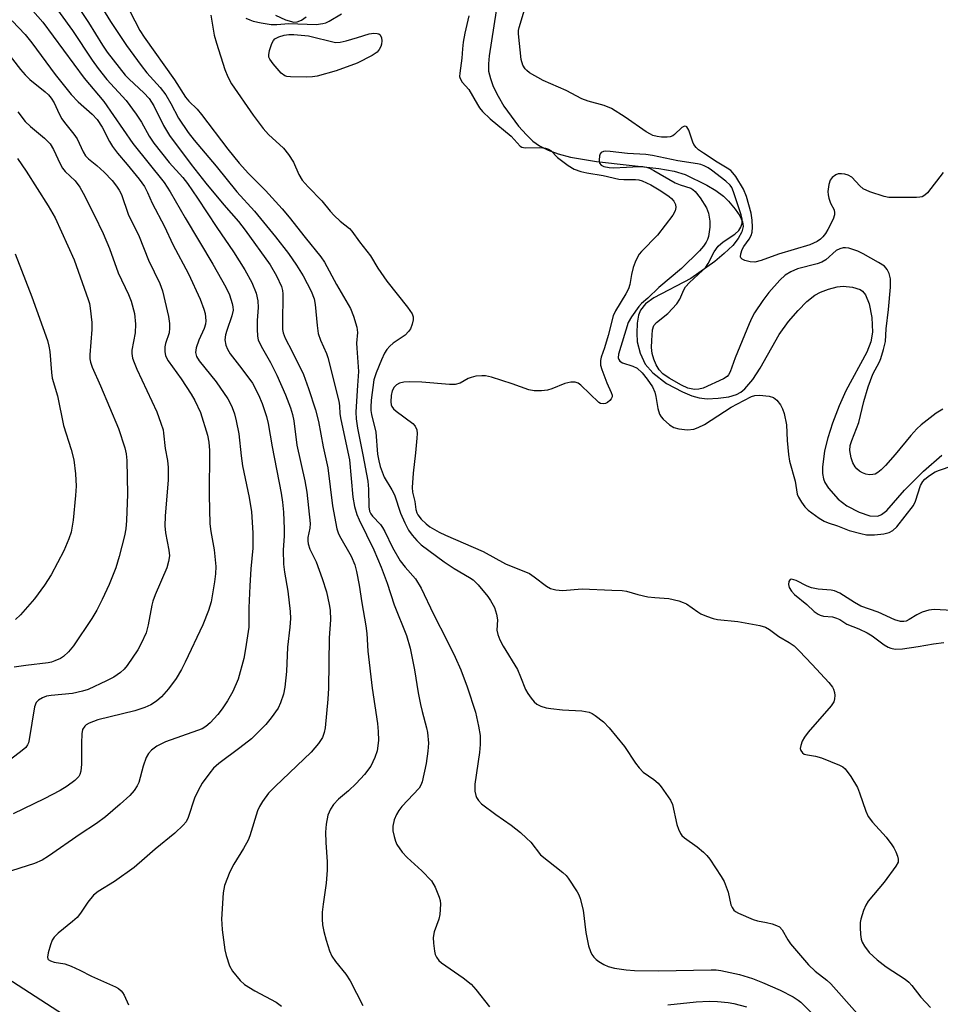
# Model space of a CAD drawing. Units: inches. Extents: x 1171770 to 1177770, y 533459 to 537459.
# Drawn here: x 1176090 to 1176316, y 535234 to 535475 of the extents above; entities that cross this region are included whole.
import ezdxf

# ---------------------------------------------------------------- set-up
doc = ezdxf.new("R2010")
doc.units = ezdxf.units.IN
doc.header["$MEASUREMENT"] = 0
for name, color, linetype in [('HYDRO-Single Line Stream', 4, 'Continuous'), ('NTRL-Trees', 3, 'Continuous'), ('Undefined', 1, 'Continuous')]:
    doc.layers.add(name, color=color, linetype=linetype)

msp = doc.modelspace()

# ---------------------------------------------------------------- linework, layer by layer
at = {"layer": 'HYDRO-Single Line Stream'}
for points in [[(1176207, 535477.25), (1176205.25, 535466.22), (1176205.09, 535464.21), (1176205.16, 535462.43), (1176205.57, 535460.65), (1176206.29, 535458.71), (1176207.45, 535456.33), (1176208.88, 535453.9), (1176212.44, 535449.02), (1176214.38, 535446.85), (1176215.97, 535445.34), (1176217.57, 535444.17), (1176219.73, 535443.08), (1176222.19, 535442.2), (1176225.22, 535441.42), (1176231.56, 535440.38), (1176246.81, 535438.66), (1176250.53, 535437.95), (1176253.2, 535437.13), (1176258.52, 535434.57), (1176260.77, 535433.22), (1176262.59, 535431.9), (1176263.87, 535430.66), (1176265.47, 535428.72), (1176266.6, 535427.03), (1176267.29, 535425.56), (1176267.42, 535424.4), (1176267.11, 535423.15), (1176266.21, 535421.51), (1176264.87, 535419.82), (1176262.82, 535417.79), (1176260.51, 535415.85), (1176254.66, 535411.74), (1176245.54, 535406.94), (1176243.56, 535405.51), (1176242.28, 535403.98), (1176241.83, 535402.75), (1176241.5, 535400.8), (1176241.38, 535398.35), (1176241.48, 535396.25), (1176242.22, 535393.41), (1176243.43, 535390.74), (1176245.31, 535388.65), (1176248.68, 535386.05), (1176252.56, 535383.94), (1176254.91, 535383), (1176256.69, 535382.48), (1176258.65, 535382.28), (1176261.31, 535382.39), (1176263.92, 535382.79), (1176265.78, 535383.32), (1176266.84, 535383.88), (1176267.86, 535384.71), (1176269.79, 535386.97), (1176271.58, 535389.76), (1176276.21, 535397.97), (1176278.56, 535401.16), (1176280.88, 535403.92), (1176283, 535406.07), (1176285, 535407.65), (1176286.32, 535408.34), (1176288.32, 535409.11), (1176290.4, 535409.66), (1176291.88, 535409.87), (1176294.18, 535409.62), (1176296.02, 535409.05), (1176296.65, 535408.61), (1176297.35, 535407.72), (1176298.26, 535405.54), (1176298.91, 535402.2), (1176299.08, 535398.57), (1176298.67, 535396.24), (1176297.69, 535393.69), (1176292.52, 535384.2), (1176290.93, 535380.56), (1176289.31, 535376.28), (1176288.13, 535372.69), (1176287.33, 535369.56), (1176286.87, 535365.57), (1176286.88, 535363.97), (1176287.07, 535362.66), (1176287.45, 535361.75), (1176288.31, 535360.41), (1176290.67, 535357.7), (1176292.76, 535356.11), (1176295.78, 535354.54), (1176298.46, 535353.67), (1176300.34, 535353.57), (1176301.25, 535353.94), (1176302.55, 535354.96), (1176306.93, 535359.93), (1176311.57, 535364.55), (1176316.06, 535368.44)], [(1176153, 535476.17), (1176155.43, 535475.04), (1176157.46, 535474.48), (1176158.28, 535474.53), (1176159.38, 535474.95), (1176160.47, 535475.74)]]:
    msp.add_lwpolyline(points, dxfattribs=at)
at = {"layer": 'NTRL-Trees'}
msp.add_lwpolyline([(1176651.97, 534953.06), (1176219.99, 535154.58), (1175989.39, 535303.78), (1175973.18, 535306.93), (1175966.59, 535321.31), (1175973.18, 535341.08), (1175993.67, 535383.68), (1175998.34, 535422.56), (1175980.01, 535472.02), (1176008.27, 535555.58), (1176002.79, 535587.21), (1175947.68, 535629.21), (1175579.49, 535706.26), (1175398.86, 535754.17), (1175275.12, 535788.99), (1175257.71, 535822.86)], dxfattribs=at)
at = {"layer": 'Undefined'}
for points, elevation in [([(1176098.59, 535487.45), (1176107.26, 535474.35), (1176110.66, 535468.85), (1176111.81, 535467.13), (1176116.21, 535461.48), (1176117.19, 535460.49), (1176120.81, 535457.18), (1176122.08, 535455.76), (1176123.25, 535453.95), (1176125.57, 535449.16), (1176127.06, 535446.7), (1176132.38, 535439.61), (1176135.98, 535435.08), (1176140.4, 535429.77), (1176143.95, 535425.67), (1176145.61, 535423.56), (1176151.72, 535415.08), (1176153.28, 535412.35), (1176154.5, 535409.72), (1176154.74, 535408.78), (1176154.82, 535407.96), (1176154.69, 535400.58), (1176154.74, 535399.24), (1176154.88, 535398.43), (1176155.38, 535397.1), (1176157.12, 535393.85), (1176159.83, 535388.24), (1176161.1, 535384.78), (1176162.8, 535379.54), (1176163.52, 535376.72), (1176164.69, 535370.53), (1176165.8, 535365.4), (1176166.99, 535356.07), (1176168.02, 535350.42), (1176168.33, 535349.48), (1176168.69, 535348.72), (1176171.55, 535343.75), (1176172.4, 535341.64), (1176172.85, 535339.99), (1176173.5, 535336.65), (1176174.13, 535332.35), (1176175.12, 535326.69), (1176175.34, 535324.83), (1176175.63, 535320.54), (1176176.65, 535311.45), (1176177.97, 535302.84), (1176178.16, 535300.88), (1176178.2, 535298.65), (1176177.86, 535296.13), (1176177.34, 535294.48), (1176176.33, 535292.37), (1176174.78, 535290.36), (1176172.75, 535288.14), (1176170.87, 535286.3), (1176168.44, 535284.26), (1176167.2, 535282.99), (1176166.45, 535281.83), (1176165.84, 535280.35), (1176165.4, 535278.15), (1176165.24, 535276.2), (1176165.31, 535273.66), (1176165.67, 535268.93), (1176165.63, 535266.92), (1176165.41, 535263.77), (1176164.66, 535258.58), (1176164.45, 535256.62), (1176164.39, 535254.96), (1176164.52, 535253.54), (1176164.84, 535251.9), (1176165.39, 535249.76), (1176166.24, 535247.2), (1176166.82, 535245.83), (1176167.67, 535244.54), (1176170.24, 535241.43), (1176171.26, 535239.8), (1176174.39, 535233.81)], 278), ([(1176097.28, 535480.78), (1176103.37, 535472.43), (1176108.16, 535465.17), (1176109.65, 535463.08), (1176111.74, 535460.41), (1176116.44, 535455.25), (1176118.92, 535451.94), (1176120.22, 535449.99), (1176122.09, 535446.52), (1176123.23, 535444.87), (1176127, 535440.13), (1176130.35, 535436.43), (1176131.48, 535434.95), (1176133.95, 535431.38), (1176138.66, 535424.19), (1176142.71, 535418.22), (1176145.5, 535413.86), (1176147.18, 535410.74), (1176148.3, 535408.09), (1176148.69, 535406.23), (1176148.78, 535404.6), (1176148.52, 535401.43), (1176148.5, 535399.35), (1176148.58, 535397.58), (1176148.77, 535396.74), (1176149.49, 535395.15), (1176151.76, 535391.17), (1176153.37, 535388.02), (1176155.47, 535383.24), (1176156.68, 535380.03), (1176157.19, 535378.4), (1176157.47, 535376.85), (1176158.26, 535370.92), (1176160.2, 535362.23), (1176160.65, 535359.43), (1176161.46, 535351.76), (1176161.39, 535350.59), (1176160.91, 535348.29), (1176160.88, 535347.53), (1176160.96, 535346.78), (1176161.43, 535345.44), (1176162.95, 535342.37), (1176164.46, 535338.28), (1176165.47, 535335.05), (1176166.17, 535331.96), (1176166.37, 535330.53), (1176166.45, 535328.21), (1176166.12, 535323.74), (1176165.97, 535311.44), (1176165.8, 535308.8), (1176165.15, 535301.72), (1176164.95, 535300.6), (1176164.48, 535299.36), (1176163.5, 535297.95), (1176161.73, 535295.83), (1176152.89, 535287.41), (1176151.33, 535285.74), (1176149.81, 535283.69), (1176149.07, 535282.49), (1176148.61, 535281.41), (1176146.71, 535275.32), (1176146.3, 535274.25), (1176145.18, 535272.19), (1176142.82, 535268.42), (1176141.8, 535266.49), (1176140.56, 535263.12), (1176140.17, 535261.4), (1176139.82, 535254.93), (1176139.84, 535253.76), (1176139.99, 535252.32), (1176140.64, 535247.42), (1176140.92, 535246), (1176141.79, 535243.47), (1176142.52, 535242.2), (1176144.37, 535239.89), (1176145.44, 535238.9), (1176147.93, 535237.36), (1176153.18, 535234.57), (1176154.51, 535233.59)], 280), ([(1176116.16, 535479.53), (1176119.82, 535472.41), (1176120.9, 535470.74), (1176128.3, 535460.35), (1176131, 535456.1), (1176131.83, 535455.13), (1176133.84, 535453.12), (1176134.93, 535451.85), (1176141.36, 535443.34), (1176144.11, 535439.96), (1176146.42, 535437.41), (1176150.55, 535433.22), (1176154.62, 535428.79), (1176156.37, 535426.75), (1176160.26, 535421.74), (1176164.07, 535417), (1176165.01, 535415.72), (1176167.96, 535410.22), (1176171.38, 535404.37), (1176172.1, 535402.51), (1176172.91, 535399.78), (1176173.03, 535398.48), (1176172.86, 535395.88), (1176172.87, 535394.69), (1176173.34, 535388.98), (1176173.03, 535385.5), (1176172.72, 535380.42), (1176172.69, 535379), (1176172.77, 535377.34), (1176173.04, 535375.07), (1176174.38, 535368.52), (1176175.57, 535362.15), (1176175.77, 535360.13), (1176175.86, 535355.81), (1176176.04, 535354.76), (1176176.3, 535354.14), (1176176.7, 535353.56), (1176178.69, 535351.5), (1176179.22, 535350.81), (1176179.79, 535349.78), (1176181.61, 535345.91), (1176183.54, 535342.63), (1176184.73, 535341.06), (1176187.24, 535338.18), (1176188.62, 535335.92), (1176191.68, 535329.57), (1176195.04, 535323.03), (1176196.93, 535319.08), (1176198.32, 535315.9), (1176199.94, 535311.78), (1176201.91, 535305.59), (1176202.7, 535302.17), (1176203.06, 535299.84), (1176203.08, 535297.68), (1176202.95, 535295.73), (1176201.76, 535287.99), (1176201.79, 535286.27), (1176202, 535285.17), (1176202.22, 535284.67), (1176202.67, 535283.97), (1176203.44, 535283.15), (1176206.93, 535280.55), (1176210.67, 535277.89), (1176212.91, 535276.14), (1176214.42, 535274.77), (1176215.44, 535273.73), (1176217.88, 535270.69), (1176223.27, 535266.37), (1176224.11, 535265.59), (1176224.64, 535264.93), (1176226.83, 535261.59), (1176227.22, 535260.84), (1176227.52, 535260.01), (1176228.25, 535257.15), (1176228.95, 535251.64), (1176229.61, 535248.42), (1176230.04, 535247.01), (1176230.42, 535246.3), (1176230.9, 535245.64), (1176231.47, 535245.06), (1176232.14, 535244.56), (1176233.35, 535243.83), (1176234.36, 535243.37), (1176235.95, 535242.9), (1176238.81, 535242.52), (1176240.81, 535242.37), (1176246.72, 535242.31), (1176259.62, 535242.55), (1176260.79, 535242.52), (1176261.95, 535242.38), (1176266.51, 535241.37), (1176269.75, 535240.36), (1176272.17, 535239.46), (1176276.48, 535237.51), (1176279.65, 535235.89), (1176280.91, 535235.13), (1176281.51, 535234.62), (1176286.13, 535230.05)], 274), ([(1176091.73, 535479.31), (1176096.06, 535474.48), (1176106.2, 535460.78), (1176111.04, 535455.06), (1176118.12, 535444.75), (1176125.74, 535435.19), (1176127.22, 535432.93), (1176130.89, 535426.58), (1176137.67, 535415.2), (1176140.86, 535409.57), (1176141.79, 535407.74), (1176142.44, 535405.61), (1176142.58, 535404.78), (1176142.62, 535403.94), (1176142.35, 535402.55), (1176141.08, 535399.02), (1176140.77, 535397.95), (1176140.64, 535396.7), (1176140.86, 535395.37), (1176141.24, 535394.38), (1176141.91, 535393.26), (1176144.77, 535389.61), (1176147.36, 535386.07), (1176148.82, 535383.23), (1176149.75, 535381.12), (1176150.81, 535377.9), (1176151.23, 535376.21), (1176152.15, 535370.54), (1176154.38, 535359.18), (1176154.74, 535357), (1176154.97, 535354.56), (1176155.11, 535350.46), (1176155.09, 535348.73), (1176154.89, 535345.21), (1176154.96, 535341.78), (1176155.19, 535339.87), (1176156.02, 535335.19), (1176156.56, 535330.24), (1176156.67, 535328.49), (1176156.55, 535326.42), (1176155.96, 535321.51), (1176155.72, 535315.5), (1176155.26, 535311.69), (1176154.94, 535309.97), (1176154.22, 535307.86), (1176153.63, 535306.59), (1176151.98, 535304.16), (1176150.67, 535302.57), (1176147.1, 535299.05), (1176144.28, 535296.85), (1176139.1, 535293.04), (1176137.85, 535291.87), (1176136.91, 535290.77), (1176135.03, 535288.17), (1176134.05, 535286.39), (1176133.21, 535284.55), (1176131.66, 535279.79), (1176131.11, 535278.78), (1176130.42, 535277.89), (1176128.36, 535275.97), (1176123.53, 535272.03), (1176120.98, 535269.74), (1176118.39, 535267.59), (1176113.64, 535264.14), (1176109.61, 535261.7), (1176108.46, 535260.81), (1176107.05, 535259.08), (1176105.31, 535256.37), (1176104.44, 535255.3), (1176103.34, 535254.31), (1176099.86, 535251.52), (1176098.82, 535250.5), (1176098.38, 535249.78), (1176097.96, 535248.68), (1176097.38, 535246.7), (1176097.21, 535245.65), (1176097.3, 535245.22), (1176097.41, 535245.06), (1176097.93, 535244.71), (1176098.89, 535244.4), (1176101.45, 535243.98), (1176103.05, 535243.4), (1176105.12, 535242.48), (1176108, 535241.01), (1176113.82, 535238.34), (1176114.59, 535237.92), (1176115.26, 535237.42), (1176115.6, 535237), (1176116.01, 535236.29), (1176117.06, 535233.97)], 282), ([(1176110.65, 535477.78), (1176112.66, 535474.57), (1176116.57, 535468.75), (1176120.13, 535463.86), (1176121.55, 535462.07), (1176124.76, 535458.48), (1176126.15, 535456.65), (1176127.43, 535454.57), (1176129.27, 535450.95), (1176131.66, 535447.41), (1176133.11, 535445.55), (1176138.47, 535439.21), (1176143.53, 535432.96), (1176147.85, 535428.17), (1176153.03, 535421.93), (1176156.17, 535417.8), (1176158.14, 535414.94), (1176159.77, 535412.34), (1176161.75, 535408.64), (1176162.48, 535406.75), (1176162.72, 535405.38), (1176163.16, 535400.23), (1176163.48, 535398.22), (1176164.03, 535396.64), (1176165.46, 535393.35), (1176165.81, 535392.38), (1176168.5, 535381.66), (1176168.68, 535380.59), (1176168.78, 535378.59), (1176168.97, 535377.2), (1176171.11, 535367.37), (1176171.93, 535358.21), (1176172.35, 535355.92), (1176172.93, 535353.98), (1176173.44, 535352.62), (1176177.06, 535345.31), (1176178.85, 535341.08), (1176180.36, 535337.14), (1176182.03, 535331.83), (1176185.07, 535324.31), (1176185.92, 535321.26), (1176186.47, 535318.76), (1176186.99, 535315.93), (1176187.88, 535310.29), (1176188.45, 535307.43), (1176188.86, 535305.72), (1176189.97, 535301.77), (1176190.22, 535300.63), (1176190.43, 535298.02), (1176190.3, 535296.05), (1176189.88, 535292.99), (1176188.89, 535288.54), (1176188.58, 535287.75), (1176188.12, 535287.02), (1176183.91, 535282.48), (1176183.16, 535281.55), (1176182.58, 535280.57), (1176182.04, 535279.26), (1176181.74, 535277.67), (1176181.73, 535276.57), (1176182.02, 535275.14), (1176182.35, 535274.01), (1176182.7, 535273.22), (1176183.99, 535271.35), (1176185.22, 535270.05), (1176188.77, 535266.78), (1176191.15, 535264.29), (1176192.04, 535262.78), (1176193.09, 535260.33), (1176193.29, 535259.49), (1176193.35, 535258.63), (1176193.24, 535256.03), (1176192.96, 535254.89), (1176191.83, 535251.8), (1176191.59, 535250.47), (1176191.64, 535249.07), (1176191.88, 535247.09), (1176192.08, 535246.28), (1176192.4, 535245.6), (1176192.99, 535244.78), (1176193.63, 535244.21), (1176198.92, 535240.57), (1176200.85, 535238.98), (1176202.02, 535237.7), (1176205.37, 535233.5)], 276), ([(1176316.36, 535437.63), (1176312.52, 535432.69), (1176311.9, 535432.11), (1176311.2, 535431.72), (1176310.67, 535431.59), (1176309.82, 535431.51), (1176304.54, 535431.52), (1176303.08, 535431.57), (1176301.95, 535431.76), (1176298.39, 535432.96), (1176296.82, 535433.66), (1176295.96, 535434.38), (1176293.98, 535436.48), (1176293.12, 535437.04), (1176292.32, 535437.26), (1176291.47, 535437.36), (1176290.65, 535437.29), (1176290.13, 535437.1), (1176289.19, 535436.46), (1176288.7, 535435.8), (1176288.38, 535434.74), (1176288.16, 535433.03), (1176288.2, 535432.19), (1176288.37, 535431.4), (1176288.82, 535430.12), (1176289.66, 535428.51), (1176289.81, 535427.8), (1176289.78, 535427.3), (1176289.42, 535426.26), (1176288.14, 535423.69), (1176287.57, 535422.71), (1176286.91, 535421.87), (1176286.35, 535421.34), (1176285.57, 535420.79), (1176283.74, 535419.98), (1176276.11, 535417.64), (1176271.87, 535416.13), (1176270.28, 535415.74), (1176269.18, 535415.79), (1176267.84, 535416.15), (1176267.16, 535416.47), (1176266.86, 535416.77), (1176266.79, 535416.98), (1176266.83, 535417.71), (1176267.18, 535418.78), (1176267.6, 535419.53), (1176268.93, 535421.35), (1176269.39, 535422.27), (1176269.61, 535423.07), (1176269.72, 535424.25), (1176269.65, 535425.99), (1176269.37, 535427.73), (1176268.22, 535431.77), (1176267.52, 535433.55), (1176265.6, 535436.66), (1176264.94, 535437.57), (1176264.4, 535438.11), (1176263.55, 535438.74), (1176261.08, 535440.15), (1176257.74, 535442.35), (1176256.53, 535443.21), (1176255.89, 535443.81), (1176255.38, 535444.53), (1176255.12, 535445.05), (1176254.1, 535448.01), (1176253.63, 535448.82), (1176253.47, 535448.93), (1176253.09, 535448.96), (1176252.44, 535448.69), (1176250.66, 535446.93), (1176250.24, 535446.64), (1176249.59, 535446.38), (1176248.81, 535446.28), (1176247.45, 535446.3), (1176246.39, 535446.46), (1176245.36, 535446.74), (1176244.72, 535447), (1176243.71, 535447.6), (1176238.53, 535451.18), (1176235.19, 535453.29), (1176233.46, 535454.04), (1176229.52, 535455.12), (1176227.93, 535455.72), (1176224.12, 535457.74), (1176218.5, 535460.15), (1176215.16, 535462.08), (1176214.46, 535462.6), (1176214.07, 535463), (1176213.5, 535463.96), (1176213.12, 535465.34), (1176212.5, 535471.58), (1176212.5, 535472.37), (1176212.64, 535473.15), (1176214.14, 535478.26)], 270), ([(1176088.58, 535474.79), (1176091.72, 535471.4), (1176093.41, 535469.37), (1176099.12, 535461.63), (1176103.02, 535456.77), (1176104.76, 535454.96), (1176108.18, 535451.94), (1176109.37, 535450.62), (1176110.62, 535448.75), (1176112.41, 535445.2), (1176113.13, 535444), (1176114.38, 535442.39), (1176116.72, 535439.65), (1176119.64, 535436.03), (1176120.94, 535434.22), (1176121.71, 535432.76), (1176122.84, 535430.11), (1176125.85, 535424.4), (1176127.9, 535420), (1176131.69, 535412.85), (1176134.59, 535406.67), (1176135.47, 535404.23), (1176135.76, 535403.13), (1176135.89, 535402.24), (1176135.94, 535401.35), (1176135.87, 535400.52), (1176135.56, 535399.5), (1176134.26, 535396.58), (1176133.63, 535394.71), (1176133.45, 535393.64), (1176133.65, 535392.64), (1176134.31, 535391.54), (1176138.47, 535386.42), (1176141.38, 535382.27), (1176141.95, 535381.24), (1176142.41, 535380.17), (1176142.94, 535378.61), (1176143.38, 535376.9), (1176144.06, 535373.7), (1176144.59, 535368.29), (1176144.91, 535365.86), (1176146.53, 535358.1), (1176147.1, 535354.6), (1176147.49, 535349.48), (1176147.48, 535345.73), (1176146.97, 535340.62), (1176146.7, 535336.51), (1176146.49, 535331.14), (1176146.47, 535326.36), (1176145.69, 535321.06), (1176145.23, 535318.73), (1176143.86, 535313.64), (1176142.6, 535310.63), (1176141.29, 535308.38), (1176139.97, 535306.43), (1176138.91, 535305.02), (1176137.01, 535302.93), (1176135.97, 535302.04), (1176135.07, 535301.53), (1176133.96, 535301.06), (1176126.1, 535298.3), (1176123.98, 535297.28), (1176122.65, 535296.26), (1176121.9, 535295.45), (1176121.36, 535294.5), (1176120.63, 535292.38), (1176119.54, 535288.33), (1176119.19, 535287.55), (1176118.43, 535286.42), (1176117.35, 535285.16), (1176115.01, 535283.03), (1176111.38, 535279.97), (1176109.22, 535278.33), (1176105.25, 535275.71), (1176097.44, 535270.32), (1176095.93, 535269.4), (1176094.06, 535268.58), (1176086.64, 535266.19)], 284), ([(1176137.15, 535476.12), (1176138.03, 535471.28), (1176138.57, 535469.3), (1176140.59, 535462.85), (1176141.37, 535461.06), (1176142.27, 535459.39), (1176147.55, 535451.65), (1176150.01, 535448.44), (1176151.32, 535446.96), (1176154.96, 535443.59), (1176156.21, 535442.09), (1176157.43, 535440.21), (1176158.71, 535437.13), (1176159.5, 535435.8), (1176161, 535434.11), (1176164.34, 535430.72), (1176166.34, 535428.23), (1176167.34, 535427.15), (1176168.85, 535425.72), (1176171.12, 535423.92), (1176171.71, 535423.28), (1176173.57, 535420.68), (1176176.24, 535417.23), (1176178.05, 535414.22), (1176180.23, 535411.04), (1176185.32, 535404.7), (1176186.41, 535403.06), (1176186.65, 535402.36), (1176186.68, 535401.61), (1176186.45, 535400.5), (1176186.02, 535399.43), (1176185.53, 535398.71), (1176184.72, 535397.87), (1176181.76, 535395.89), (1176180.94, 535395.14), (1176180.23, 535394.31), (1176179.68, 535393.42), (1176178.95, 535391.83), (1176177.61, 535388.59), (1176177.09, 535386.89), (1176176.43, 535381.94), (1176176.3, 535380.23), (1176176.32, 535379.42), (1176176.46, 535378.42), (1176177.53, 535374.14), (1176177.98, 535368.71), (1176178.25, 535367.07), (1176178.6, 535365.71), (1176179.61, 535363.07), (1176181.46, 535360.02), (1176182.1, 535358.78), (1176183.62, 535354.31), (1176184.67, 535351.92), (1176185.57, 535350.11), (1176186.41, 535348.91), (1176187.62, 535347.58), (1176188.68, 535346.57), (1176194.3, 535342.38), (1176196.68, 535340.78), (1176200.46, 535338.57), (1176201.38, 535337.93), (1176202.57, 535336.72), (1176204.94, 535333.85), (1176205.6, 535332.92), (1176206.56, 535331.19), (1176207.1, 535329.57), (1176207.29, 535328.17), (1176207.16, 535325.68), (1176207.41, 535324.59), (1176207.92, 535323.25), (1176208.71, 535321.71), (1176212.21, 535316.02), (1176212.99, 535314.26), (1176214.16, 535311.11), (1176214.74, 535310.13), (1176215.56, 535308.97), (1176216.28, 535308.1), (1176216.91, 535307.57), (1176217.9, 535307.07), (1176219.24, 535306.62), (1176220.36, 535306.44), (1176223.21, 535306.18), (1176227.93, 535305.93), (1176229.78, 535305.55), (1176230.51, 535305.23), (1176231.22, 535304.79), (1176233.22, 535303.22), (1176234.62, 535301.71), (1176238.39, 535297.15), (1176241.09, 535293.08), (1176241.97, 535291.94), (1176243, 535290.92), (1176245.54, 535289.07), (1176246.64, 535288.17), (1176247.37, 535287.3), (1176248.54, 535285.67), (1176249.66, 535284.01), (1176250.15, 535282.98), (1176251.2, 535278.05), (1176251.6, 535276.94), (1176252.11, 535275.89), (1176252.44, 535275.42), (1176253.06, 535274.82), (1176256.19, 535272.6), (1176257.75, 535271.34), (1176258.55, 535270.53), (1176259.26, 535269.58), (1176262.05, 535265.4), (1176262.77, 535264.13), (1176263.76, 535261.49), (1176264.42, 535258.42), (1176264.73, 535257.74), (1176265.17, 535257.14), (1176265.56, 535256.79), (1176266.31, 535256.35), (1176269.87, 535254.82), (1176270.97, 535254.48), (1176273.11, 535254.12), (1176274.53, 535253.78), (1176275.62, 535253.41), (1176276.3, 535253.01), (1176276.97, 535252.27), (1176278.38, 535249.83), (1176279.02, 535248.88), (1176283.44, 535243.76), (1176285.06, 535242.18), (1176287.92, 535239.96), (1176288.87, 535239.12), (1176295.35, 535231.85)], 272), ([(1176145.74, 535475.46), (1176146.74, 535475), (1176147.54, 535474.73), (1176149.47, 535474.29), (1176151.96, 535473.9), (1176153.33, 535473.85), (1176156.26, 535474.1), (1176162.94, 535473.87), (1176164.57, 535474.08), (1176165.36, 535474.32), (1176166.15, 535474.68), (1176169.18, 535476.45)], 270), ([(1176200.33, 535475.96), (1176199.35, 535471.77), (1176198.93, 535469.53), (1176198.74, 535467.9), (1176198.61, 535465.64), (1176198.08, 535461.98), (1176198.06, 535461.16), (1176198.16, 535460.64), (1176198.69, 535459.78), (1176200.34, 535457.95), (1176202.4, 535454.27), (1176202.89, 535453.52), (1176203.64, 535452.61), (1176205.55, 535450.78), (1176210.69, 535446.51), (1176212.9, 535444.13), (1176213.3, 535443.86), (1176214.06, 535443.68), (1176217.72, 535443.77), (1176219.07, 535443.62), (1176219.81, 535443.4), (1176220.39, 535443.01), (1176222.02, 535441.31), (1176224.61, 535439.34), (1176226.08, 535438.48), (1176227.69, 535437.91), (1176229.22, 535437.58), (1176233.14, 535436.95), (1176237.03, 535436.02), (1176238.21, 535435.92), (1176241.11, 535435.97), (1176241.89, 535435.87), (1176242.68, 535435.65), (1176244.8, 535434.63), (1176247.27, 535433.14), (1176249.3, 535431.76), (1176249.89, 535431.27), (1176250.47, 535430.64), (1176250.9, 535429.79), (1176250.97, 535429.08), (1176250.78, 535428.26), (1176250.26, 535427.22), (1176246.47, 535422.29), (1176242.58, 535418.33), (1176242.02, 535417.65), (1176241.59, 535416.94), (1176240.97, 535415.68), (1176240.48, 535414.37), (1176240.1, 535412.69), (1176239.69, 535410.22), (1176239.39, 535409.18), (1176238.73, 535407.92), (1176236.18, 535403.83), (1176235.64, 535402.61), (1176234.42, 535397.77), (1176233.5, 535394.77), (1176232.65, 535392.47), (1176232.49, 535391.65), (1176232.55, 535390.53), (1176232.86, 535389.42), (1176234.11, 535386.14), (1176235.14, 535383.82), (1176235.34, 535383.17), (1176235.35, 535382.75), (1176235.17, 535382.3), (1176234.84, 535381.88), (1176234.21, 535381.34), (1176233.72, 535381.11), (1176233.26, 535381.04), (1176232.55, 535381.14), (1176232.11, 535381.36), (1176227.74, 535385.59), (1176227.06, 535386.1), (1176226.31, 535386.37), (1176225.23, 535386.33), (1176223.83, 535386), (1176220.63, 535384.7), (1176219.55, 535384.35), (1176218.09, 535384.19), (1176216.33, 535384.2), (1176214.96, 535384.47), (1176210.94, 535385.96), (1176205.82, 535387.53), (1176204.38, 535387.87), (1176203.51, 535387.92), (1176202.05, 535387.77), (1176200.91, 535387.52), (1176200.13, 535387.2), (1176198.17, 535386.1), (1176196.96, 535385.77), (1176195.55, 535385.77), (1176188.79, 535386.36), (1176185.89, 535386.44), (1176184.42, 535386.33), (1176183.31, 535386.1), (1176182.63, 535385.71), (1176182.07, 535385.14), (1176181.55, 535384.2), (1176181.31, 535383.05), (1176181.24, 535381.56), (1176181.34, 535380.83), (1176181.5, 535380.39), (1176181.9, 535379.8), (1176182.5, 535379.24), (1176186.62, 535376.21), (1176187.16, 535375.6), (1176187.6, 535374.64), (1176187.68, 535373.79), (1176187.62, 535372.6), (1176187.27, 535369.02), (1176186.66, 535364.08), (1176186.44, 535360.56), (1176186.53, 535359.42), (1176187.09, 535357.1), (1176187.37, 535355.17), (1176187.59, 535354.37), (1176187.81, 535353.87), (1176188.65, 535352.8), (1176189.85, 535351.64), (1176190.78, 535350.97), (1176193.02, 535349.64), (1176194.61, 535348.86), (1176203.8, 535344.88), (1176209.26, 535341.92), (1176215.13, 535339.48), (1176216.32, 535338.71), (1176219.28, 535336.42), (1176220.26, 535335.84), (1176221.59, 535335.51), (1176223.26, 535335.36), (1176228.06, 535335.78), (1176235.31, 535335.41), (1176237.84, 535335.38), (1176238.86, 535335.21), (1176241.65, 535334.41), (1176244.13, 535333.84), (1176245.8, 535333.63), (1176249.24, 535333.37), (1176251.71, 535332.8), (1176252.78, 535332.46), (1176253.54, 535332.1), (1176256.36, 535330.12), (1176257.1, 535329.68), (1176258.43, 535329.09), (1176260.06, 535328.49), (1176261.11, 535328.28), (1176266.14, 535327.76), (1176271.54, 535326.81), (1176272.9, 535326.39), (1176273.84, 535325.81), (1176276.13, 535324.08), (1176278.65, 535322.62), (1176279.87, 535321.78), (1176281.1, 535320.62), (1176284.35, 535317.22), (1176288.35, 535312.81), (1176289.28, 535311.67), (1176289.55, 535311.17), (1176289.76, 535310.42), (1176289.84, 535309.62), (1176289.81, 535308.84), (1176289.6, 535308.08), (1176288.96, 535307.14), (1176283.31, 535300.65), (1176282.4, 535299.48), (1176281.87, 535298.48), (1176281.51, 535297.44), (1176281.4, 535296.69), (1176281.5, 535296.22), (1176281.93, 535295.62), (1176282.39, 535295.34), (1176283.18, 535295.14), (1176285.15, 535294.84), (1176286.58, 535294.4), (1176291.03, 535292.65), (1176291.8, 535292.24), (1176292.42, 535291.69), (1176293.74, 535289.85), (1176295.38, 535287.17), (1176295.93, 535285.82), (1176297.46, 535281.37), (1176298.05, 535280.04), (1176299.07, 535278.66), (1176302.38, 535274.99), (1176303.83, 535273.15), (1176304.29, 535272.41), (1176304.77, 535271.4), (1176305.17, 535270.37), (1176305.36, 535269.6), (1176305.32, 535268.85), (1176304.8, 535267.86), (1176301.94, 535264.01), (1176298.02, 535259.31), (1176297.44, 535258.34), (1176296.89, 535257.05), (1176296.18, 535254.92), (1176296.07, 535254.08), (1176296.05, 535252.92), (1176296.13, 535251.17), (1176296.28, 535250.04), (1176296.55, 535249.27), (1176297.09, 535248.32), (1176298.25, 535246.75), (1176300.19, 535244.95), (1176302.44, 535243.28), (1176307.04, 535240.2), (1176307.94, 535239.48), (1176308.67, 535238.67), (1176310.87, 535235.85), (1176313.28, 535233.27)], 270), ([(1176084.38, 535470.75), (1176090.65, 535462.9), (1176091.78, 535461.59), (1176092.93, 535460.42), (1176096.61, 535457.39), (1176097.43, 535456.63), (1176098.11, 535455.84), (1176098.85, 535454.67), (1176100.05, 535451.99), (1176100.72, 535450.78), (1176101.34, 535449.88), (1176103.7, 535447), (1176104.48, 535445.91), (1176105.92, 535442.71), (1176106.49, 535441.75), (1176107.22, 535441), (1176109.32, 535439.36), (1176111.08, 535437.74), (1176113.07, 535435.66), (1176114.14, 535434.31), (1176114.76, 535433.32), (1176115.29, 535432.29), (1176116.99, 535427.43), (1176119.65, 535422.01), (1176121.9, 535416.2), (1176124.69, 535410.49), (1176125.35, 535408.71), (1176126.8, 535402.45), (1176127.07, 535400.73), (1176127.07, 535399.58), (1176126.95, 535398.44), (1176126.13, 535395.81), (1176125.95, 535395), (1176125.91, 535393.88), (1176126.11, 535392.81), (1176126.74, 535391.58), (1176129.91, 535387.14), (1176132.38, 535383.4), (1176133.29, 535381.87), (1176134.65, 535378.94), (1176136.39, 535373.38), (1176136.71, 535371.66), (1176136.86, 535369.62), (1176136.79, 535358.67), (1176136.91, 535351.67), (1176137.16, 535349.79), (1176138.01, 535345.29), (1176138.38, 535341.19), (1176138.33, 535339.46), (1176138.1, 535337.45), (1176137.23, 535332.61), (1176136.64, 535330.45), (1176135.23, 535326.97), (1176130.92, 535317.85), (1176130, 535316.01), (1176128.71, 535313.82), (1176126.81, 535311.31), (1176125.15, 535309.37), (1176123.91, 535308.27), (1176122.53, 535307.37), (1176121, 535306.71), (1176118.62, 535305.9), (1176109.56, 535303.73), (1176107.44, 535302.91), (1176106.72, 535302.5), (1176106.33, 535302.17), (1176105.82, 535301.37), (1176105.6, 535300.29), (1176105.51, 535297.99), (1176105.53, 535292.83), (1176105.39, 535291.17), (1176105.14, 535290.34), (1176104.87, 535289.84), (1176103.9, 535288.82), (1176102.06, 535287.43), (1176100.3, 535286.42), (1176096.42, 535284.4), (1176088.82, 535280.68)], 286), ([(1176089.98, 535452.49), (1176091.75, 535450.16), (1176093.04, 535448.88), (1176096.47, 535446.04), (1176097.84, 535444.64), (1176098.69, 535443.28), (1176100.32, 535439.75), (1176100.89, 535438.72), (1176101.56, 535437.9), (1176103.96, 535435.58), (1176105.1, 535434.1), (1176105.97, 535432.59), (1176108.67, 535427.31), (1176110.83, 535422.72), (1176112.42, 535419.04), (1176114.54, 535413.12), (1176117, 535407.76), (1176117.65, 535406.18), (1176118.47, 535403.18), (1176118.78, 535400.55), (1176118.65, 535398.39), (1176117.89, 535394.2), (1176117.88, 535393.34), (1176118.04, 535392.19), (1176118.41, 535391.12), (1176119.09, 535389.55), (1176123.94, 535379.06), (1176124.97, 535376.32), (1176125.49, 535374.65), (1176125.64, 535373.83), (1176126.02, 535370.08), (1176126.59, 535367.21), (1176126.74, 535365.42), (1176126.78, 535362.45), (1176126.01, 535353.52), (1176125.95, 535351.2), (1176126.06, 535349.49), (1176126.91, 535345.19), (1176127.03, 535343.83), (1176126.85, 535342.48), (1176126.4, 535340.9), (1176123.54, 535334.27), (1176122.98, 535332.75), (1176122.73, 535331.73), (1176121.88, 535326.96), (1176121.33, 535325.03), (1176120.13, 535322.36), (1176119.34, 535320.8), (1176116.71, 535316.99), (1176115.95, 535316.12), (1176115.08, 535315.32), (1176113.43, 535314.16), (1176111.65, 535313.21), (1176107.13, 535311.15), (1176105.78, 535310.71), (1176103.31, 535310.17), (1176098.13, 535309.64), (1176097.01, 535309.46), (1176095.97, 535309.06), (1176095.03, 535308.48), (1176094.48, 535307.92), (1176094.07, 535306.92), (1176092.74, 535298.9), (1176092.54, 535298.09), (1176092.33, 535297.6), (1176091.88, 535296.96), (1176091.05, 535296.19), (1176087.11, 535293.17)], 288), ([(1176089.91, 535441.1), (1176092.03, 535437.97), (1176097.42, 535429.5), (1176099.11, 535426.52), (1176103.78, 535416.31), (1176107.18, 535406.61), (1176107.47, 535405.61), (1176107.68, 535404.46), (1176108.08, 535400.98), (1176108.03, 535399.22), (1176107.61, 535393.04), (1176107.61, 535392.07), (1176107.72, 535391.22), (1176108.13, 535390.02), (1176110.19, 535385.44), (1176114.56, 535375.04), (1176116.14, 535370.25), (1176116.46, 535368.84), (1176116.67, 535367.15), (1176116.8, 535358.96), (1176116.55, 535352.52), (1176116.36, 535350.48), (1176116.02, 535348.76), (1176114.76, 535343.7), (1176113.92, 535340.9), (1176112.29, 535336.8), (1176110.61, 535333.17), (1176109.27, 535330.57), (1176108.07, 535328.54), (1176103.62, 535321.81), (1176102.32, 535320.33), (1176101.11, 535319.2), (1176100.38, 535318.73), (1176099.03, 535318.11), (1176098.19, 535317.81), (1176097.36, 535317.62), (1176091.92, 535317), (1176089.03, 535316.6)], 290), ([(1176316.31, 535379.75), (1176314.64, 535378.73), (1176310.95, 535375.86), (1176309.92, 535374.89), (1176308.43, 535373.28), (1176304.61, 535368.6), (1176302.25, 535365.94), (1176301.21, 535364.86), (1176300.37, 535364.2), (1176299.7, 535363.85), (1176299.19, 535363.71), (1176298.33, 535363.69), (1176297.47, 535363.81), (1176296.65, 535364.13), (1176295.89, 535364.59), (1176295.21, 535365.15), (1176294.84, 535365.59), (1176294.25, 535366.57), (1176293.83, 535367.83), (1176293.55, 535369.6), (1176293.63, 535370.83), (1176294, 535372.03), (1176295.74, 535376.44), (1176296.95, 535381.59), (1176298.02, 535385.16), (1176299.19, 535388.3), (1176300.8, 535391.35), (1176301.14, 535392.14), (1176301.79, 535394.35), (1176302.22, 535396.33), (1176302.41, 535399.37), (1176302.95, 535404.09), (1176303.45, 535409.57), (1176303.5, 535411.59), (1176303.19, 535412.97), (1176302.69, 535413.95), (1176301.97, 535414.73), (1176300.54, 535415.65), (1176296.76, 535417.76), (1176295.49, 535418.38), (1176293.31, 535419.1), (1176292.46, 535419.24), (1176291.88, 535419.23), (1176291.08, 535419.01), (1176290.22, 535418.53), (1176287.64, 535416.31), (1176286.67, 535415.7), (1176285.56, 535415.33), (1176280.69, 535414.07), (1176279.09, 535413.38), (1176277.69, 535412.51), (1176276.43, 535411.33), (1176273.73, 535408.27), (1176272.27, 535406.34), (1176270.19, 535403.3), (1176269.56, 535402.12), (1176268.89, 535400.65), (1176265.51, 535392.26), (1176264.24, 535388.89), (1176263.83, 535388.15), (1176263.49, 535387.72), (1176262.64, 535387.14), (1176257.62, 535384.88), (1176256.61, 535384.59), (1176255.55, 535384.55), (1176253.93, 535384.89), (1176252.32, 535385.58), (1176249.29, 535387.29), (1176247.77, 535388.4), (1176246.88, 535389.35), (1176246.12, 535390.59), (1176245.54, 535391.93), (1176245.2, 535393.34), (1176245.02, 535394.79), (1176245.05, 535396.53), (1176245.27, 535399.13), (1176245.57, 535400.17), (1176246.26, 535400.95), (1176248.96, 535403.15), (1176251.18, 535405.53), (1176251.92, 535406.69), (1176252.88, 535408.96), (1176253.31, 535409.66), (1176254.3, 535410.73), (1176257.52, 535413.64), (1176258.28, 535414.46), (1176258.89, 535415.42), (1176260.31, 535418.2), (1176261.35, 535419.66), (1176262.53, 535420.69), (1176265.42, 535422.59), (1176266.41, 535423.49), (1176266.86, 535424.24), (1176267.16, 535425.27), (1176267.17, 535426.22), (1176266.94, 535427.29), (1176265.09, 535432.91), (1176264.63, 535433.98), (1176264.23, 535434.59), (1176263.2, 535435.57), (1176259.67, 535438.21), (1176258.85, 535438.78), (1176257.86, 535439.29), (1176257.07, 535439.58), (1176256.23, 535439.78), (1176251.43, 535440.53), (1176245.22, 535441.81), (1176243.65, 535442.05), (1176239.11, 535442.29), (1176234.86, 535442.83), (1176233.73, 535442.88), (1176233.25, 535442.81), (1176232.69, 535442.55), (1176232.42, 535442.22), (1176232.26, 535441.76), (1176232.17, 535440.7), (1176232.31, 535439.97), (1176232.72, 535439.47), (1176233.33, 535439.16), (1176234.62, 535438.84), (1176235.72, 535438.76), (1176242.09, 535439.13), (1176242.92, 535439.11), (1176243.74, 535438.99), (1176244.54, 535438.68), (1176245.58, 535438.14), (1176250.79, 535435.1), (1176251.99, 535434.6), (1176254.65, 535433.78), (1176255.09, 535433.51), (1176255.66, 535432.98), (1176256.89, 535431.44), (1176258.44, 535429.04), (1176258.92, 535427.72), (1176259.27, 535425.75), (1176259.28, 535424.3), (1176258.96, 535421.99), (1176258.72, 535421.26), (1176258.36, 535420.57), (1176257.7, 535419.63), (1176256.76, 535418.52), (1176252.37, 535414.17), (1176246.83, 535409.53), (1176244.13, 535406.91), (1176242.58, 535405.59), (1176241.93, 535404.89), (1176240.12, 535402.29), (1176239.33, 535400.91), (1176236.89, 535393.2), (1176236.85, 535392.26), (1176236.97, 535391.89), (1176237.26, 535391.5), (1176237.94, 535391.08), (1176240.47, 535390.25), (1176241.49, 535389.74), (1176242.7, 535388.63), (1176243.96, 535387.1), (1176245.25, 535385.17), (1176245.83, 535383.92), (1176246.1, 535382.82), (1176246.52, 535379.93), (1176246.98, 535378.47), (1176247.34, 535377.87), (1176247.86, 535377.25), (1176249.4, 535375.89), (1176250.45, 535375.26), (1176251.71, 535374.89), (1176253.79, 535374.68), (1176255.39, 535374.83), (1176256.45, 535375.22), (1176257.98, 535376), (1176264.48, 535380.19), (1176267.6, 535381.88), (1176269.46, 535382.8), (1176270.29, 535383.06), (1176271.44, 535383.13), (1176273.8, 535382.93), (1176274.87, 535382.61), (1176275.69, 535381.91), (1176276.55, 535380.8), (1176277.09, 535379.81), (1176277.44, 535378.71), (1176278.05, 535375.9), (1176278.2, 535372.05), (1176278.52, 535368.61), (1176278.76, 535366.97), (1176280.15, 535362.13), (1176280.67, 535358.92), (1176280.96, 535358.17), (1176281.67, 535356.97), (1176282.51, 535355.85), (1176283.36, 535355.05), (1176286, 535353.09), (1176287.23, 535352.33), (1176288.25, 535351.91), (1176290.51, 535351.17), (1176293.37, 535350.04), (1176296.19, 535349.28), (1176297.6, 535349.01), (1176299.55, 535348.95), (1176301.81, 535349.22), (1176303.18, 535349.53), (1176304.06, 535350.03), (1176304.99, 535350.96), (1176309.07, 535356.13), (1176309.59, 535357.21), (1176310.85, 535361.09), (1176311.39, 535362.02), (1176311.91, 535362.63), (1176312.98, 535363.49), (1176314.38, 535364.36), (1176315.43, 535364.8), (1176318.6, 535365.9)], 268), ([(1176089.27, 535417.73), (1176093.37, 535407.25), (1176097.24, 535396.51), (1176097.58, 535395.18), (1176097.81, 535393.83), (1176098.19, 535388.69), (1176098.38, 535387.31), (1176099.64, 535383.03), (1176101.12, 535375.7), (1176103.05, 535369.86), (1176103.64, 535367.37), (1176104.11, 535363.9), (1176104.2, 535360.93), (1176104.11, 535358.59), (1176103.53, 535352.55), (1176102.97, 535349.67), (1176102.44, 535348), (1176101.23, 535345.03), (1176098.09, 535339.17), (1176096.5, 535336.69), (1176094.04, 535333.33), (1176090.65, 535329.42), (1176089.4, 535328.27)], 292), ([(1176322.98, 535330.25), (1176314.19, 535330.7), (1176312.89, 535330.56), (1176311.26, 535330.02), (1176309.95, 535329.41), (1176308.03, 535328.23), (1176307.29, 535327.88), (1176306.77, 535327.77), (1176305.92, 535327.81), (1176304.52, 535328.2), (1176300.49, 535330.06), (1176296.19, 535331.53), (1176294.67, 535332.38), (1176291.08, 535334.73), (1176289.77, 535335.29), (1176288.94, 535335.45), (1176285.81, 535335.68), (1176284.12, 535335.97), (1176283.05, 535336.39), (1176280.42, 535337.77), (1176279.27, 535338.1), (1176278.92, 535338.03), (1176278.59, 535337.56), (1176278.51, 535336.86), (1176278.69, 535336.13), (1176279.25, 535335.22), (1176280.01, 535334.41), (1176282.97, 535331.93), (1176284.82, 535330.22), (1176285.77, 535329.55), (1176286.27, 535329.32), (1176287.05, 535329.11), (1176289.25, 535328.94), (1176290.3, 535328.62), (1176291.05, 535328.23), (1176292.77, 535327.13), (1176295.75, 535325.98), (1176297.79, 535325.03), (1176298.98, 535324.26), (1176301.95, 535322.05), (1176302.87, 535321.52), (1176303.58, 535321.22), (1176304.59, 535321.02), (1176306.45, 535321.12), (1176310.23, 535321.64), (1176314.02, 535322.32), (1176316.56, 535322.61)], 268), ([(1176249.03, 535233.92), (1176255.9, 535234.71), (1176259.13, 535234.85), (1176261.19, 535234.81), (1176263.76, 535234.55), (1176265.17, 535234.29), (1176268.22, 535233.44)], 276)]:
    msp.add_lwpolyline(points, dxfattribs=dict(at, elevation=elevation))
at = {"layer": 'Undefined', "elevation": 272}
msp.add_lwpolyline([(1176160.53, 535461), (1176156.64, 535461.05), (1176155.78, 535461.14), (1176155.25, 535461.31), (1176154.37, 535461.98), (1176152.42, 535464.22), (1176151.58, 535465.39), (1176151.39, 535465.89), (1176151.35, 535466.42), (1176151.55, 535467.55), (1176152.08, 535469.23), (1176152.48, 535469.97), (1176152.88, 535470.36), (1176153.81, 535470.86), (1176155.12, 535471.28), (1176156.3, 535471.41), (1176157.49, 535471.4), (1176161.05, 535471.07), (1176167.66, 535469.44), (1176168.83, 535469.59), (1176170.26, 535469.91), (1176173.06, 535470.68), (1176175.92, 535471.6), (1176177.06, 535471.73), (1176177.86, 535471.71), (1176178.32, 535471.59), (1176178.65, 535471.31), (1176178.91, 535470.64), (1176179.01, 535469.84), (1176178.96, 535469.02), (1176178.79, 535468.49), (1176178.39, 535467.74), (1176177.86, 535467.08), (1176176.67, 535466.25), (1176172.97, 535464.38), (1176167.87, 535462.54), (1176163.17, 535461.19), (1176162.02, 535461.03)], close=True, dxfattribs=at)

doc.saveas('drawing.dxf')
